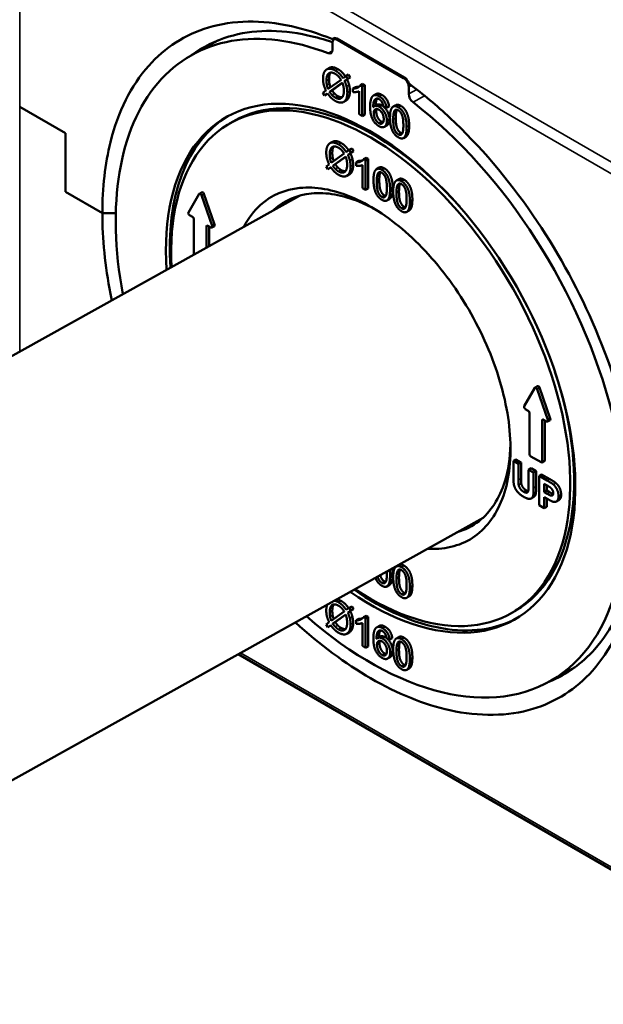
# Model space of a CAD drawing. Units: millimetres. Extents: x 50 to 2100, y 0 to 1485.
# Drawn here: x 1805 to 1886, y 408 to 545 of the extents above; entities that cross this region are included whole.
import ezdxf

# ---------------------------------------------------------------- set-up
doc = ezdxf.new("R2010")
doc.units = ezdxf.units.MM
doc.header["$LTSCALE"] = 5
doc.layers.add('Sichtbar (ISO)', color=7, linetype='Continuous', lineweight=50)
doc.layers.add('Sichtbar schmal (ISO)', color=7, linetype='Continuous', lineweight=35)

msp = doc.modelspace()

# ---------------------------------------------------------------- linework, layer by layer
at = {"layer": 'Sichtbar (ISO)'}
for p, q in [((1832.15, 542.12), (1828.57, 540.12)), ((1848.1, 541.8), (1848.1, 540.81)), ((1848.32, 542.26), (1848.62, 542.43)), ((1848.72, 542.38), (1858.09, 536.97)), ((1858, 536.9), (1848.81, 542.21)), ((1847.65, 538.31), (1847.3, 538.11)), ((1849.29, 536.67), (1847.49, 535.39)), ((1847.69, 534.99), (1849.48, 536.27)), ((1849.98, 537.17), (1849.58, 536.88)), ((1849.79, 536.49), (1850.22, 536.8)), ((1850.15, 536.7), (1849.79, 536.49)), ((1850.33, 537.38), (1849.98, 537.17)), ((1850.22, 536.8), (1849.98, 537.17)), ((1850.57, 537), (1850.15, 536.7)), ((1850.57, 537), (1850.22, 536.8)), ((1850.33, 537.38), (1850.57, 537)), ((1847.19, 535.17), (1846.76, 534.86)), ((1848.05, 535.19), (1847.69, 534.99)), ((1849.5, 536.23), (1848.05, 535.19)), ((1851.3, 535.66), (1850.94, 535.46)), ((1850.94, 535.46), (1850.94, 534.97)), ((1851.81, 535.07), (1851.81, 531.88)), ((1852.32, 536.09), (1851.96, 535.89)), ((1852.24, 535.73), (1851.96, 535.89)), ((1852.6, 535.93), (1852.24, 535.73)), ((1852.24, 531.63), (1852.24, 535.73)), ((1852.32, 536.09), (1852.6, 535.93)), ((1852.6, 535.93), (1852.6, 531.83)), ((1858.71, 534.69), (1858.71, 535.68)), ((1846.76, 534.86), (1847, 534.49)), ((1847, 534.49), (1847.41, 534.78)), ((1847.35, 534.7), (1847, 534.49)), ((1847.43, 534.75), (1847.35, 534.7)), ((1850.02, 533.79), (1849.67, 533.58)), ((1854.15, 534.67), (1853.8, 534.47)), ((1804.62, 532.92), (1810.98, 529.25)), ((1804.62, 532.92), (1810.98, 529.25)), ((1854.27, 533.18), (1853.92, 532.98)), ((1855.18, 532.97), (1855.61, 532.77)), ((1855.97, 532.97), (1855.61, 532.77)), ((1856.89, 533.13), (1856.54, 532.93)), ((1833.78, 530.58), (1834.31, 530.89)), ((1851.81, 531.88), (1852.24, 531.63)), ((1852.6, 531.83), (1852.24, 531.63)), ((1855.68, 530.33), (1855.32, 530.13)), ((1810.98, 529.25), (1810.98, 521.08)), ((1810.98, 529.25), (1810.98, 521.08)), ((1848.1, 528.05), (1847.75, 527.85)), ((1858.33, 528.78), (1857.97, 528.57)), ((1850.43, 526.91), (1850.03, 526.62)), ((1850.78, 527.11), (1850.43, 526.91)), ((1850.67, 526.53), (1850.43, 526.91)), ((1851.02, 526.74), (1850.6, 526.44)), ((1851.02, 526.74), (1850.67, 526.53)), ((1850.78, 527.11), (1851.02, 526.74)), ((1849.74, 526.41), (1847.94, 525.12)), ((1848.14, 524.73), (1849.94, 526.01)), ((1849.95, 525.97), (1848.5, 524.93)), ((1850.25, 526.23), (1850.67, 526.53)), ((1850.6, 526.44), (1850.25, 526.23)), ((1851.75, 525.4), (1851.39, 525.19)), ((1852.77, 525.83), (1852.41, 525.63)), ((1852.69, 525.46), (1852.41, 525.63)), ((1853.05, 525.67), (1852.69, 525.46)), ((1852.69, 521.37), (1852.69, 525.46)), ((1852.77, 525.83), (1853.05, 525.67)), ((1853.05, 525.67), (1853.05, 521.57)), ((1847.64, 524.91), (1847.21, 524.6)), ((1847.21, 524.6), (1847.45, 524.23)), ((1847.45, 524.23), (1847.86, 524.52)), ((1847.8, 524.43), (1847.45, 524.23)), ((1847.88, 524.49), (1847.8, 524.43)), ((1848.5, 524.93), (1848.14, 524.73)), ((1851.39, 525.19), (1851.39, 524.71)), ((1852.26, 524.81), (1852.26, 521.62)), ((1854.6, 524.46), (1854.24, 524.25)), ((1850.47, 523.53), (1850.12, 523.32)), ((1857.34, 522.87), (1856.99, 522.67)), ((1852.26, 521.62), (1852.69, 521.37)), ((1853.05, 521.57), (1852.69, 521.37)), ((1843.51, 520.55), (1722.65, 453.21)), ((1816.11, 518.12), (1810.98, 521.08)), ((1810.98, 521.08), (1816.11, 518.12)), ((1829.56, 520.81), (1828.08, 518.24)), ((1829.95, 521.05), (1829.6, 520.84)), ((1831.36, 516.35), (1829.88, 520.63)), ((1830.23, 520.83), (1831.71, 516.55)), ((1856.03, 520.1), (1855.68, 519.9)), ((1858.78, 518.51), (1858.42, 518.31)), ((1817.98, 518.12), (1816.11, 518.12)), ((1816.11, 518.12), (1817.98, 518.12)), ((1828.24, 517.86), (1828.66, 517.61)), ((1828.84, 517.31), (1828.84, 512.38)), ((1830.6, 513.36), (1830.6, 516.29)), ((1830.78, 516.39), (1831.2, 516.15)), ((1830.96, 516.29), (1830.96, 513.56)), ((1831.68, 516.34), (1831.33, 516.13)), ((1876.23, 493.87), (1874.75, 491.3)), ((1876.62, 494.1), (1876.26, 493.9)), ((1876.9, 493.89), (1878.38, 489.61)), ((1878.03, 489.41), (1876.55, 493.68)), ((1874.91, 490.91), (1875.33, 490.67)), ((1875.51, 490.36), (1875.51, 484.65)), ((1877.27, 483.63), (1877.27, 489.34)), ((1877.45, 489.44), (1877.87, 489.2)), ((1877.63, 489.34), (1877.63, 483.83)), ((1878.35, 489.39), (1878, 489.19)), ((1875.68, 484.34), (1877.1, 483.53)), ((1873.61, 483.91), (1873.25, 483.7)), ((1873.25, 483.7), (1873.25, 481.53)), ((1873.97, 483.29), (1873.25, 483.7)), ((1873.61, 483.91), (1874.32, 483.5)), ((1874.32, 483.5), (1873.97, 483.29)), ((1873.97, 481.08), (1873.97, 483.29)), ((1874.32, 483.5), (1874.32, 481.28)), ((1877.57, 483.72), (1877.22, 483.51)), ((1875.71, 482.69), (1875.36, 482.49)), ((1875.36, 482.49), (1875.36, 480.23)), ((1876.07, 482.08), (1875.36, 482.49)), ((1875.71, 482.69), (1876.42, 482.28)), ((1876.42, 482.28), (1876.07, 482.08)), ((1876.07, 479.93), (1876.07, 482.08)), ((1876.42, 482.28), (1876.42, 480.14)), ((1877.18, 481.84), (1876.82, 481.64)), ((1877.97, 480.98), (1876.82, 481.64)), ((1876.82, 481.64), (1876.82, 477.56)), ((1877.18, 481.84), (1878.32, 481.18)), ((1877.54, 480.54), (1877.88, 480.34)), ((1877.54, 479.38), (1877.54, 480.54)), ((1877.89, 480.33), (1877.89, 479.58)), ((1877.89, 479.58), (1877.54, 479.38)), ((1877.93, 479.15), (1877.54, 479.38)), ((1877.89, 479.58), (1878.28, 479.36)), ((1876.11, 478.71), (1875.75, 478.51)), ((1876.82, 477.56), (1877.54, 477.15)), ((1877.54, 478.69), (1878.01, 478.42)), ((1877.54, 477.15), (1877.54, 478.69)), ((1877.89, 478.48), (1877.89, 477.35)), ((1879.59, 478.28), (1879.23, 478.08)), ((1877.89, 477.35), (1877.54, 477.15)), ((1869.04, 475.82), (1747.71, 408.22)), ((1857.34, 469.25), (1856.99, 469.05)), ((1856.03, 466.48), (1855.68, 466.28)), ((1858.78, 464.9), (1858.42, 464.69)), ((1849.74, 462.79), (1847.94, 461.5)), ((1848.14, 461.11), (1849.94, 462.39)), ((1850.43, 463.29), (1850.03, 463)), ((1850.25, 462.61), (1850.67, 462.91)), ((1850.6, 462.82), (1850.25, 462.61)), ((1850.78, 463.49), (1850.43, 463.29)), ((1850.67, 462.91), (1850.43, 463.29)), ((1851.02, 463.12), (1850.6, 462.82)), ((1851.02, 463.12), (1850.67, 462.91)), ((1850.78, 463.49), (1851.02, 463.12)), ((1873.03, 462.6), (1873.56, 462.9)), ((1847.64, 461.29), (1847.21, 460.98)), ((1848.5, 461.31), (1848.14, 461.11)), ((1849.95, 462.35), (1848.5, 461.31)), ((1851.75, 461.78), (1851.39, 461.57)), ((1851.39, 461.57), (1851.39, 461.09)), ((1852.26, 461.19), (1852.26, 458)), ((1852.77, 462.21), (1852.41, 462.01)), ((1852.69, 461.84), (1852.41, 462.01)), ((1853.05, 462.05), (1852.69, 461.84)), ((1852.69, 457.75), (1852.69, 461.84)), ((1852.77, 462.21), (1853.05, 462.05)), ((1853.05, 462.05), (1853.05, 457.95)), ((1847.21, 460.98), (1847.45, 460.61)), ((1847.45, 460.61), (1847.86, 460.9)), ((1847.8, 460.81), (1847.45, 460.61)), ((1847.88, 460.87), (1847.8, 460.81)), ((1850.47, 459.91), (1850.12, 459.7)), ((1854.6, 460.79), (1854.25, 460.58)), ((1854.72, 459.3), (1854.37, 459.1)), ((1855.63, 459.09), (1856.06, 458.88)), ((1856.42, 459.09), (1856.06, 458.88)), ((1857.34, 459.25), (1856.99, 459.05)), ((1852.26, 458), (1852.69, 457.75)), ((1853.05, 457.95), (1852.69, 457.75)), ((1835.01, 456.86), (1901.34, 418.56)), ((1856.13, 456.45), (1855.77, 456.25)), ((1858.78, 454.89), (1858.42, 454.69)), ((1881.83, 455.05), (1878.25, 453.05))]:
    msp.add_line(p, q, dxfattribs=at)
for centre, major_axis, start_param, end_param in [((1853.41, 496.59), (-25.06, 43.41), 5.664822, 7.305621), ((1848.72, 541.56), (-0.5, 0.866), 5.497939, 6.598978), ((1848.81, 541.39), (0.5, -0.866), 2.356347, 3.927143), ((1847.4, 541.22), (0.5, -0.866), 5.66495, 7.068736), ((1858, 536.09), (0.5, -0.866), 0.78555, 2.356347), ((1858.09, 536.15), (-0.5, 0.866), 4.396901, 5.497939), ((1853.94, 496.9), (-19.62, 33.99), 5.056701, 6.283185), ((1853.41, 496.59), (-20.12, 34.86), 2.256232, 7.150938), ((1853.41, 496.59), (25.06, -43.41), 5.243141, 8.472344), ((1859.42, 534.28), (0.5, -0.866), 3.927143, 5.330929), ((1853.41, 496.59), (19.62, -33.99), 5.419227, 10.271128), ((1853.94, 496.9), (-20.12, 34.86), 0.013176, 0.868055), ((1829.72, 520.63), (-0.125, 0.217), 4.390638, 6.604936), ((1830.07, 520.83), (-0.125, 0.217), 4.390638, 6.283185), ((1828.24, 518.06), (-0.125, 0.217), 0.321751, 2.356194), ((1828.66, 517.41), (-0.125, 0.217), 3.926991, 5.497787), ((1830.78, 516.18), (-0.125, 0.217), 5.497787, 7.068583), ((1831.2, 516.35), (0.125, -0.217), 5.497787, 7.532231), ((1831.56, 516.55), (0.125, -0.217), 0, 1.249046), ((1853.94, 496.9), (19.62, -33.99), 0, 1.226484), ((1876.39, 493.68), (-0.125, 0.217), 4.390638, 6.604936), ((1876.74, 493.89), (-0.125, 0.217), 4.390638, 6.283185), ((1874.91, 491.12), (-0.125, 0.217), 0.321751, 2.356194), ((1875.33, 490.47), (-0.125, 0.217), 3.926991, 5.497787), ((1877.45, 489.24), (-0.125, 0.217), 5.497787, 7.068583), ((1877.87, 489.41), (0.125, -0.217), 5.497787, 7.532231), ((1878.22, 489.61), (0.125, -0.217), 0, 1.249046), ((1875.68, 484.55), (-0.125, 0.217), 0.785398, 2.356194), ((1877.1, 483.73), (0.125, -0.217), 5.497787, 7.068583), ((1877.45, 483.93), (0.125, -0.217), 0, 0.785398), ((1853.94, 496.9), (20.12, -34.86), 5.398126, 6.270009)]:
    msp.add_ellipse(centre, major_axis=major_axis, ratio=0.57735, start_param=start_param, end_param=end_param, dxfattribs=at)
for points, degree, knots in [([(1848.02, 542.33), (1846.11, 543.1), (1844.23, 543.7), (1838.24, 545.02), (1834.31, 544.96), (1827.63, 542.96), (1824.82, 541.15), (1820.11, 535.86), (1818.3, 532.25), (1816.49, 525), (1816.11, 521.67), (1816.11, 518.12)], 3, [0.145057, 0.145057, 0.145057, 0.145057, 0.299954, 0.299954, 0.649489, 0.649489, 0.974283, 0.974283, 1.323832, 1.323832, 1.570796, 1.570796, 1.570796, 1.570796]), ([(1828.52, 540.1), (1830.09, 541.24), (1831.82, 542.1), (1837, 543.65), (1840.73, 543.71), (1845.81, 542.59), (1846.95, 542.27), (1848.11, 541.87)], 3, [-0.8488275, -0.8488275, -0.8488275, -0.8488275, -0.649489, -0.649489, -0.2999543, -0.2999543, -0.2004356, -0.2004356, -0.2004356, -0.2004356]), ([(1848.09, 542.29), (1848.12, 542.27), (1848.16, 542.24), (1848.23, 542.2), (1848.23, 542.2), (1848.23, 542.2)], 3, [-0.95716936, -0.95716936, -0.95716936, -0.95716936, -0.86978941, -0.86978941, -0.86609683, -0.86609683, -0.86609683, -0.86609683]), ([(1847.65, 538.31), (1847.79, 538.39), (1848.36, 538.43), (1848.84, 538.16)], 2, [1.547703, 1.547703, 1.547703, 2, 3, 3, 3]), ([(1848.84, 538.16), (1849.16, 537.97), (1849.64, 537.5), (1849.91, 537.12)], 2, [0, 0, 0, 1, 1.95926, 1.95926, 1.95926]), ([(1850.53, 535.07), (1850.53, 534.44), (1850.19, 533.89), (1850.02, 533.79)], 2, [0, 0, 0, 1, 1.533333, 1.533333, 1.533333]), ([(1890.71, 475.05), (1890.71, 478.6), (1890.33, 482.37), (1888.51, 491.72), (1886.71, 497.41), (1882, 508.14), (1879.18, 513.19), (1872.51, 522.9), (1868.58, 527.5), (1862.59, 533.1), (1860.71, 534.68), (1858.8, 536.1)], 3, [-1.570796, -1.570796, -1.570796, -1.570796, -1.323832, -1.323832, -0.974283, -0.974283, -0.649489, -0.649489, -0.299954, -0.299954, -0.145057, -0.145057, -0.145057, -0.145057]), ([(1854.32, 534.06), (1854.28, 534), (1854.13, 533.68), (1854.12, 533.1)], 2, [0.73651, 0.73651, 0.73651, 1, 1.965612, 1.965612, 1.965612]), ([(1854.27, 533.18), (1854.38, 533.24), (1854.73, 533.25), (1854.98, 533.1)], 2, [0.427586, 0.427586, 0.427586, 1, 2, 2, 2]), ([(1856.89, 533.13), (1856.93, 533.16), (1857.22, 533.26), (1857.61, 533.04)], 2, [1.843049, 1.843049, 1.843049, 2, 3, 3, 3]), ([(1856.03, 531.18), (1856.03, 530.8), (1855.8, 530.4), (1855.68, 530.33)], 2, [0, 0, 0, 1, 1.589888, 1.589888, 1.589888]), ([(1858.76, 530.29), (1858.76, 529.57), (1858.52, 528.89), (1858.33, 528.78)], 2, [0, 0, 0, 1, 1.84375, 1.84375, 1.84375]), ([(1848.1, 528.05), (1848.24, 528.13), (1848.81, 528.17), (1849.29, 527.89)], 2, [1.547703, 1.547703, 1.547703, 2, 3, 3, 3]), ([(1849.29, 527.89), (1849.62, 527.71), (1850.09, 527.24), (1850.36, 526.86)], 2, [0, 0, 0, 1, 1.95926, 1.95926, 1.95926]), ([(1850.98, 524.81), (1850.98, 524.18), (1850.64, 523.62), (1850.47, 523.53)], 2, [0, 0, 0, 1, 1.533333, 1.533333, 1.533333]), ([(1854.6, 524.46), (1854.63, 524.48), (1854.93, 524.58), (1855.31, 524.36)], 2, [1.843049, 1.843049, 1.843049, 2, 3, 3, 3]), ([(1857.34, 522.87), (1857.38, 522.89), (1857.67, 523), (1858.06, 522.78)], 2, [1.843049, 1.843049, 1.843049, 2, 3, 3, 3]), ([(1861.3, 471.51), (1861.54, 471.5), (1861.77, 471.49), (1864.38, 471.47), (1866.52, 472.16), (1869.95, 474.84), (1871.24, 476.83), (1872.78, 481.79), (1873.03, 484.74), (1872.44, 491.12), (1871.61, 494.55), (1869.02, 501.3), (1867.27, 504.62), (1863.13, 510.65), (1860.75, 513.36), (1855.77, 517.7), (1853.18, 519.36), (1848.16, 521.43), (1845.74, 521.85), (1841.48, 521.43), (1839.62, 520.63), (1837.19, 518.47), (1836.41, 517.44), (1835.78, 516.24)], 3, [-1.152668, -1.152668, -1.152668, -1.152668, -1.11308, -1.11308, -0.703885, -0.703885, -0.295238, -0.295238, 0.111638, 0.111638, 0.517424, 0.517424, 0.919664, 0.919664, 1.319731, 1.319731, 1.712704, 1.712704, 2.101343, 2.101343, 2.475789, 2.475789, 2.705856, 2.705856, 2.705856, 2.705856]), ([(1856.47, 521.61), (1856.47, 520.89), (1856.23, 520.21), (1856.03, 520.1)], 2, [0, 0, 0, 1, 1.84375, 1.84375, 1.84375]), ([(1839.9, 518.54), (1839.94, 518.58), (1839.98, 518.61), (1841.44, 519.91), (1843.2, 520.67), (1847.23, 521.07), (1849.52, 520.67), (1852.67, 519.37), (1853.48, 518.97), (1854.28, 518.51)], 3, [-2.4864192, -2.4864192, -2.4864192, -2.4864192, -2.4757894, -2.4757894, -2.1013429, -2.1013429, -1.712704, -1.712704, -1.5809834, -1.5809834, -1.5809834, -1.5809834]), ([(1859.21, 520.03), (1859.21, 519.31), (1858.98, 518.63), (1858.78, 518.51)], 2, [0, 0, 0, 1, 1.84375, 1.84375, 1.84375]), ([(1816.11, 518.12), (1816.11, 514.57), (1816.49, 510.8), (1817.3, 506.62), (1817.36, 506.32), (1817.43, 506.02)], 3, [1.5707963, 1.5707963, 1.5707963, 1.5707963, 1.8181512, 1.8181512, 1.8373469, 1.8373469, 1.8373469, 1.8373469]), ([(1872.85, 485.98), (1872.8, 484.12), (1872.54, 482.39), (1871.34, 478.52), (1870.11, 476.63), (1867.58, 474.64), (1866.55, 474.12), (1865.42, 473.81)], 3, [0.0289553, 0.0289553, 0.0289553, 0.0289553, 0.2952378, 0.2952378, 0.7038853, 0.7038853, 0.9330323, 0.9330323, 0.9330323, 0.9330323]), ([(1876.42, 480.14), (1876.42, 479.4), (1876.31, 478.86), (1876.13, 478.73), (1876.11, 478.71)], 2, [0, 0, 0, 1, 2, 2.142857, 2.142857, 2.142857]), ([(1879.89, 479.02), (1879.89, 478.65), (1879.69, 478.34), (1879.59, 478.28)], 2, [0, 0, 0, 1, 1.652542, 1.652542, 1.652542]), ([(1890.7, 476.07), (1890.63, 473.07), (1890.28, 470.25), (1888.62, 463.61), (1886.9, 460.17), (1882.78, 455.54), (1880.63, 454.01), (1878.2, 453.03)], 3, [-4.6873776, -4.6873776, -4.6873776, -4.6873776, -4.4650341, -4.4650341, -4.1154852, -4.1154852, -3.8458821, -3.8458821, -3.8458821, -3.8458821]), ([(1842.95, 461.28), (1846.34, 458.18), (1849.87, 455.55), (1853.41, 453.51), (1857.13, 451.36), (1860.86, 449.86), (1868.57, 448.16), (1872.5, 448.22), (1879.17, 450.22), (1881.99, 452.02), (1886.7, 457.31), (1888.51, 460.91), (1890.33, 468.17), (1890.71, 471.5), (1890.71, 475.05)], 3, [2.857292, 2.857292, 2.857292, 2.857292, 3.141593, 3.141593, 3.141593, 3.441287, 3.441287, 3.790821, 3.790821, 4.115485, 4.115485, 4.465034, 4.465034, 4.712389, 4.712389, 4.712389, 4.712389]), ([(1857.34, 469.25), (1857.38, 469.27), (1857.67, 469.38), (1858.06, 469.16)], 2, [1.843049, 1.843049, 1.843049, 2, 3, 3, 3]), ([(1854.73, 467.85), (1854.76, 467.71), (1855.02, 467.16), (1855.31, 466.99)], 2, [0.76714, 0.76714, 0.76714, 1, 2, 2, 2]), ([(1856.47, 467.99), (1856.47, 467.27), (1856.23, 466.6), (1856.03, 466.48)], 2, [0, 0, 0, 1, 1.84375, 1.84375, 1.84375]), ([(1854.96, 466.78), (1854.66, 466.95), (1854.41, 467.51), (1854.37, 467.65)], 2, [-2, -2, -2, -1, -0.7618, -0.7618, -0.7618]), ([(1859.21, 466.41), (1859.21, 465.69), (1858.98, 465.01), (1858.78, 464.9)], 2, [0, 0, 0, 1, 1.84375, 1.84375, 1.84375]), ([(1849.29, 464.27), (1849.62, 464.09), (1850.09, 463.62), (1850.36, 463.24)], 2, [0, 0, 0, 1, 1.95926, 1.95926, 1.95926]), ([(1850.98, 461.19), (1850.98, 460.56), (1850.64, 460), (1850.47, 459.91)], 2, [0, 0, 0, 1, 1.533333, 1.533333, 1.533333]), ([(1854.77, 460.17), (1854.73, 460.12), (1854.58, 459.79), (1854.57, 459.21)], 2, [0.73651, 0.73651, 0.73651, 1, 1.965612, 1.965612, 1.965612]), ([(1854.72, 459.3), (1854.83, 459.36), (1855.19, 459.36), (1855.43, 459.22)], 2, [0.427586, 0.427586, 0.427586, 1, 2, 2, 2]), ([(1857.34, 459.25), (1857.38, 459.27), (1857.67, 459.38), (1858.06, 459.15)], 2, [1.843049, 1.843049, 1.843049, 2, 3, 3, 3]), ([(1856.48, 457.3), (1856.48, 456.91), (1856.25, 456.52), (1856.13, 456.45)], 2, [0, 0, 0, 1, 1.589888, 1.589888, 1.589888]), ([(1859.21, 456.41), (1859.21, 455.69), (1858.98, 455.01), (1858.78, 454.89)], 2, [0, 0, 0, 1, 1.84375, 1.84375, 1.84375])]:
    msp.add_open_spline(points, degree=degree, knots=knots, dxfattribs=at)
for points, degree in [([(1848.02, 542.33), (1848.04, 542.32), (1848.07, 542.31), (1848.09, 542.29)], 3), ([(1848.49, 537.95), (1848.01, 538.23), (1847.22, 538.17), (1846.79, 537.44), (1846.79, 536.81)], 2), ([(1847.27, 536.54), (1847.27, 537.36), (1847.96, 537.79), (1848.49, 537.49)], 2), ([(1847.84, 537.66), (1847.63, 537.39), (1847.63, 536.75)], 2), ([(1849.58, 536.88), (1849.3, 537.29), (1848.81, 537.77), (1848.49, 537.95)], 2), ([(1846.79, 536.81), (1846.79, 536.4), (1846.95, 535.72), (1847.19, 535.17)], 2), ([(1847.33, 535.94), (1847.27, 536.22), (1847.27, 536.54)], 2), ([(1847.63, 536.75), (1847.63, 536.42), (1847.68, 536.14)], 2), ([(1848.49, 537.49), (1848.72, 537.35), (1849.06, 537.01), (1849.29, 536.67)], 2), ([(1849.48, 536.27), (1849.69, 535.71), (1849.69, 535.13)], 2), ([(1850.07, 535.71), (1850, 536.02), (1849.79, 536.49)], 2), ([(1850.15, 536.7), (1850.36, 536.22), (1850.43, 535.91)], 2), ([(1847.49, 535.39), (1847.36, 535.73), (1847.33, 535.94)], 2), ([(1847.68, 536.14), (1847.72, 535.94), (1847.83, 535.63)], 2), ([(1848.03, 534.55), (1847.88, 534.71), (1847.69, 534.99)], 2), ([(1848.05, 535.19), (1848.23, 534.91), (1848.39, 534.75)], 2), ([(1849.69, 535.13), (1849.69, 534.36), (1849, 533.89), (1848.48, 534.2)], 2), ([(1850.17, 534.87), (1850.17, 535.3), (1850.07, 535.71)], 2), ([(1850.43, 535.91), (1850.53, 535.51), (1850.53, 535.07)], 2), ([(1851.96, 535.89), (1851.85, 535.69), (1851.31, 535.44), (1850.94, 535.46)], 2), ([(1850.94, 534.97), (1851.14, 534.94), (1851.65, 534.99), (1851.81, 535.07)], 2), ([(1851.3, 535.66), (1851.6, 535.65), (1851.84, 535.73)], 2), ([(1858.72, 536.16), (1858.75, 536.14), (1858.77, 536.12), (1858.8, 536.1)], 3), ([(1847.41, 534.78), (1847.68, 534.39), (1847.89, 534.18)], 2), ([(1847.89, 534.18), (1848.16, 533.92), (1848.49, 533.73)], 2), ([(1848.48, 534.2), (1848.24, 534.34), (1848.03, 534.55)], 2), ([(1848.39, 534.75), (1848.59, 534.54), (1848.83, 534.4)], 2), ([(1848.49, 533.73), (1848.94, 533.47), (1849.73, 533.51), (1850.17, 534.24), (1850.17, 534.87)], 2), ([(1848.83, 534.4), (1849.19, 534.19), (1849.47, 534.24)], 2), ([(1853.72, 534.41), (1853.34, 534.09), (1853.34, 532.91)], 2), ([(1854.61, 534.36), (1854.05, 534.69), (1853.72, 534.41)], 2), ([(1853.77, 532.85), (1853.77, 533.46), (1854.01, 533.99), (1854.22, 534.04)], 2), ([(1854.15, 534.67), (1854.47, 534.85), (1854.96, 534.57)], 2), ([(1854.22, 534.04), (1854.37, 534.09), (1854.58, 533.97)], 2), ([(1854.58, 533.97), (1854.84, 533.82), (1855.02, 533.5)], 2), ([(1855.61, 532.77), (1855.56, 533.27), (1855.02, 534.12), (1854.61, 534.36)], 2), ([(1854.96, 534.57), (1855.38, 534.33), (1855.91, 533.48), (1855.97, 532.97)], 2), ([(1853.34, 532.91), (1853.34, 531.85), (1854.02, 530.53), (1854.57, 530.22)], 2), ([(1854.63, 532.9), (1854.38, 533.04), (1853.93, 533.04), (1853.77, 532.85)], 2), ([(1853.84, 532.03), (1853.84, 532.43), (1854.25, 532.68), (1854.54, 532.51)], 2), ([(1854.26, 532.61), (1854.19, 532.47), (1854.19, 532.24)], 2), ([(1854.19, 532.24), (1854.19, 531.98), (1854.38, 531.39), (1854.72, 530.95), (1854.91, 530.84)], 2), ([(1854.54, 532.51), (1854.84, 532.34), (1855.23, 531.62), (1855.23, 531.2)], 2), ([(1855.67, 530.97), (1855.67, 531.56), (1855.06, 532.65), (1854.63, 532.9)], 2), ([(1854.98, 533.1), (1855.42, 532.85), (1856.03, 531.76), (1856.03, 531.18)], 2), ([(1855.02, 533.5), (1855.12, 533.3), (1855.18, 532.97)], 2), ([(1857.26, 532.83), (1856.87, 533.06), (1856.36, 532.87), (1856.1, 532.14), (1856.1, 531.41)], 2), ([(1856.55, 531.16), (1856.55, 532.16), (1856.77, 532.41)], 2), ([(1856.77, 532.41), (1856.95, 532.6), (1857.25, 532.42)], 2), ([(1857.06, 532.5), (1856.9, 532.19), (1856.9, 531.36)], 2), ([(1857.25, 532.42), (1857.55, 532.25), (1857.96, 531.35), (1857.96, 530.34)], 2), ([(1858.41, 530.08), (1858.41, 530.69), (1858.25, 531.5), (1857.97, 532.16), (1857.54, 532.67), (1857.26, 532.83)], 2), ([(1857.61, 533.04), (1857.89, 532.87), (1858.32, 532.36), (1858.6, 531.7), (1858.76, 530.9), (1858.76, 530.29)], 2), ([(1854.56, 530.64), (1854.37, 530.75), (1854.03, 531.19), (1853.84, 531.77), (1853.84, 532.03)], 2), ([(1855.23, 531.2), (1855.23, 530.76), (1854.83, 530.48), (1854.56, 530.64)], 2), ([(1854.57, 530.22), (1854.88, 530.04), (1855.39, 530.1), (1855.67, 530.59), (1855.67, 530.97)], 2), ([(1854.91, 530.84), (1855.04, 530.77), (1855.14, 530.76)], 2), ([(1856.1, 531.41), (1856.1, 530.27), (1856.45, 529.55)], 2), ([(1857.26, 529.08), (1856.96, 529.25), (1856.55, 530.15), (1856.55, 531.16)], 2), ([(1856.9, 531.36), (1856.9, 530.35), (1857.31, 529.45), (1857.61, 529.28)], 2), ([(1856.45, 529.55), (1856.74, 528.96), (1857.26, 528.67)], 2), ([(1857.96, 530.34), (1857.96, 529.34), (1857.55, 528.91), (1857.26, 529.08)], 2), ([(1857.26, 528.67), (1857.64, 528.44), (1858.15, 528.63), (1858.41, 529.37), (1858.41, 530.08)], 2), ([(1857.61, 529.28), (1857.72, 529.22), (1857.81, 529.21)], 2), ([(1848.94, 527.69), (1848.46, 527.97), (1847.67, 527.91), (1847.24, 527.18), (1847.24, 526.55)], 2), ([(1847.72, 526.28), (1847.72, 527.1), (1848.41, 527.53), (1848.94, 527.22)], 2), ([(1848.29, 527.4), (1848.08, 527.13), (1848.08, 526.49)], 2), ([(1850.03, 526.62), (1849.75, 527.02), (1849.26, 527.5), (1848.94, 527.69)], 2), ([(1848.94, 527.22), (1849.17, 527.09), (1849.51, 526.75), (1849.74, 526.41)], 2), ([(1847.24, 526.55), (1847.24, 526.14), (1847.4, 525.46), (1847.64, 524.91)], 2), ([(1847.78, 525.67), (1847.72, 525.96), (1847.72, 526.28)], 2), ([(1847.94, 525.12), (1847.81, 525.47), (1847.78, 525.67)], 2), ([(1848.08, 526.49), (1848.08, 526.16), (1848.13, 525.88)], 2), ([(1848.13, 525.88), (1848.17, 525.68), (1848.28, 525.37)], 2), ([(1849.94, 526.01), (1850.14, 525.45), (1850.14, 524.87)], 2), ([(1850.53, 525.44), (1850.45, 525.75), (1850.25, 526.23)], 2), ([(1850.62, 524.6), (1850.62, 525.04), (1850.53, 525.44)], 2), ([(1850.6, 526.44), (1850.81, 525.96), (1850.88, 525.65)], 2), ([(1850.88, 525.65), (1850.98, 525.24), (1850.98, 524.81)], 2), ([(1852.41, 525.63), (1852.3, 525.43), (1851.76, 525.18), (1851.39, 525.19)], 2), ([(1851.75, 525.4), (1852.05, 525.39), (1852.29, 525.47)], 2), ([(1847.86, 524.52), (1848.13, 524.13), (1848.34, 523.92)], 2), ([(1848.49, 524.29), (1848.33, 524.44), (1848.14, 524.73)], 2), ([(1848.93, 523.94), (1848.69, 524.07), (1848.49, 524.29)], 2), ([(1848.5, 524.93), (1848.68, 524.65), (1848.84, 524.49)], 2), ([(1848.84, 524.49), (1849.04, 524.28), (1849.28, 524.14)], 2), ([(1850.14, 524.87), (1850.14, 524.09), (1849.46, 523.63), (1848.93, 523.94)], 2), ([(1848.94, 523.46), (1849.39, 523.21), (1850.18, 523.25), (1850.62, 523.98), (1850.62, 524.6)], 2), ([(1849.28, 524.14), (1849.65, 523.93), (1849.92, 523.97)], 2), ([(1851.39, 524.71), (1851.6, 524.68), (1852.1, 524.73), (1852.26, 524.81)], 2), ([(1854.96, 524.16), (1854.57, 524.38), (1854.07, 524.2), (1853.81, 523.46), (1853.81, 522.74)], 2), ([(1856.11, 521.41), (1856.11, 522.01), (1855.95, 522.82), (1855.68, 523.48), (1855.24, 523.99), (1854.96, 524.16)], 2), ([(1855.31, 524.36), (1855.6, 524.2), (1856.03, 523.68), (1856.31, 523.03), (1856.47, 522.22), (1856.47, 521.61)], 2), ([(1848.34, 523.92), (1848.61, 523.66), (1848.94, 523.46)], 2), ([(1853.81, 522.74), (1853.81, 521.59), (1854.16, 520.87)], 2), ([(1854.26, 522.48), (1854.26, 523.48), (1854.48, 523.73)], 2), ([(1854.48, 523.73), (1854.66, 523.92), (1854.96, 523.75)], 2), ([(1854.76, 523.82), (1854.61, 523.51), (1854.61, 522.68)], 2), ([(1854.61, 522.68), (1854.61, 521.68), (1855.02, 520.78), (1855.31, 520.6)], 2), ([(1854.96, 523.75), (1855.26, 523.57), (1855.66, 522.67), (1855.66, 521.67)], 2), ([(1857.71, 522.57), (1857.32, 522.8), (1856.81, 522.61), (1856.55, 521.88), (1856.55, 521.15)], 2), ([(1858.86, 519.82), (1858.86, 520.43), (1858.7, 521.24), (1858.42, 521.89), (1857.99, 522.41), (1857.71, 522.57)], 2), ([(1858.06, 522.78), (1858.34, 522.61), (1858.77, 522.1), (1859.05, 521.44), (1859.21, 520.63), (1859.21, 520.03)], 2), ([(1854.96, 520.4), (1854.66, 520.57), (1854.26, 521.47), (1854.26, 522.48)], 2), ([(1855.66, 521.67), (1855.66, 520.66), (1855.26, 520.23), (1854.96, 520.4)], 2), ([(1854.96, 519.99), (1855.35, 519.77), (1855.86, 519.95), (1856.11, 520.69), (1856.11, 521.41)], 2), ([(1857, 520.89), (1857, 521.9), (1857.22, 522.14)], 2), ([(1857.22, 522.14), (1857.4, 522.33), (1857.7, 522.16)], 2), ([(1857.51, 522.24), (1857.35, 521.93), (1857.35, 521.1)], 2), ([(1857.7, 522.16), (1858, 521.99), (1858.41, 521.09), (1858.41, 520.08)], 2), ([(1854.16, 520.87), (1854.45, 520.29), (1854.96, 519.99)], 2), ([(1855.31, 520.6), (1855.42, 520.54), (1855.52, 520.53)], 2), ([(1856.55, 521.15), (1856.55, 520), (1856.9, 519.29)], 2), ([(1857.71, 518.82), (1857.41, 518.99), (1857, 519.89), (1857, 520.89)], 2), ([(1857.35, 521.1), (1857.35, 520.09), (1857.76, 519.19), (1858.06, 519.02)], 2), ([(1858.41, 520.08), (1858.41, 519.08), (1858, 518.64), (1857.71, 518.82)], 2), ([(1856.9, 519.29), (1857.2, 518.7), (1857.71, 518.4)], 2), ([(1857.71, 518.4), (1858.09, 518.18), (1858.6, 518.37), (1858.86, 519.1), (1858.86, 519.82)], 2), ([(1858.06, 519.02), (1858.17, 518.96), (1858.27, 518.95)], 2), ([(1873.25, 481.53), (1873.25, 480.84), (1873.32, 480.45)], 2), ([(1873.32, 480.45), (1873.37, 480.18), (1873.67, 479.58), (1874.2, 479.01), (1874.7, 478.71)], 2), ([(1873.99, 480.38), (1873.97, 480.55), (1873.97, 481.08)], 2), ([(1874.68, 479.43), (1874.38, 479.6), (1874.04, 480.11), (1873.99, 480.38)], 2), ([(1874.32, 481.28), (1874.32, 480.76), (1874.35, 480.59)], 2), ([(1874.35, 480.59), (1874.39, 480.31), (1874.74, 479.81), (1875.04, 479.63)], 2), ([(1875.36, 480.23), (1875.36, 479.74), (1875.29, 479.36), (1874.98, 479.26), (1874.68, 479.43)], 2), ([(1877.88, 480.34), (1878.27, 480.12), (1878.4, 480.01)], 2), ([(1878.82, 480.43), (1878.62, 480.6), (1877.97, 480.98)], 2), ([(1878.32, 481.18), (1878.98, 480.81), (1879.17, 480.63)], 2), ([(1879.53, 478.82), (1879.53, 479.31), (1879.12, 480.16), (1878.82, 480.43)], 2), ([(1879.17, 480.63), (1879.48, 480.37), (1879.89, 479.51), (1879.89, 479.02)], 2), ([(1874.7, 478.71), (1875.12, 478.47), (1875.64, 478.42), (1875.95, 478.66), (1876.07, 479.2), (1876.07, 479.93)], 2), ([(1875.04, 479.63), (1875.2, 479.54), (1875.32, 479.51)], 2), ([(1878.8, 479.23), (1878.8, 479.05), (1878.64, 478.87), (1878.35, 478.91), (1877.93, 479.15)], 2), ([(1878.28, 479.36), (1878.63, 479.16), (1878.79, 479.11)], 2), ([(1878.4, 480.01), (1878.57, 479.88), (1878.8, 479.46), (1878.8, 479.23)], 2), ([(1878.74, 478.05), (1878.93, 477.99), (1879.3, 478.07), (1879.53, 478.45), (1879.53, 478.82)], 2), ([(1878.01, 478.42), (1878.49, 478.14), (1878.74, 478.05)], 2), ([(1855.66, 468.05), (1855.66, 467.04), (1855.26, 466.61), (1854.96, 466.78)], 2), ([(1855.66, 468.37), (1855.66, 468.21), (1855.66, 468.05)], 2), ([(1856.11, 467.79), (1856.11, 468.25), (1856.07, 468.59)], 2), ([(1856.42, 468.79), (1856.47, 468.45), (1856.47, 467.99)], 2), ([(1857.71, 468.95), (1857.32, 469.18), (1856.81, 468.99), (1856.55, 468.26), (1856.55, 467.53)], 2), ([(1857, 467.28), (1857, 468.28), (1857.22, 468.52)], 2), ([(1857.22, 468.52), (1857.4, 468.71), (1857.7, 468.54)], 2), ([(1857.51, 468.62), (1857.35, 468.31), (1857.35, 467.48)], 2), ([(1857.7, 468.54), (1858, 468.37), (1858.41, 467.47), (1858.41, 466.46)], 2), ([(1858.86, 466.2), (1858.86, 466.81), (1858.7, 467.62), (1858.42, 468.28), (1857.99, 468.79), (1857.71, 468.95)], 2), ([(1858.06, 469.16), (1858.34, 468.99), (1858.77, 468.48), (1859.05, 467.82), (1859.21, 467.01), (1859.21, 466.41)], 2), ([(1854.06, 467.48), (1854.11, 467.36), (1854.16, 467.26)], 2), ([(1854.16, 467.26), (1854.45, 466.67), (1854.96, 466.37)], 2), ([(1854.96, 466.37), (1855.35, 466.15), (1855.86, 466.33), (1856.11, 467.07), (1856.11, 467.79)], 2), ([(1855.31, 466.99), (1855.42, 466.92), (1855.52, 466.91)], 2), ([(1856.55, 467.53), (1856.55, 466.39), (1856.9, 465.67)], 2), ([(1857.71, 465.2), (1857.41, 465.37), (1857, 466.27), (1857, 467.28)], 2), ([(1857.35, 467.48), (1857.35, 466.47), (1857.76, 465.57), (1858.06, 465.4)], 2), ([(1856.9, 465.67), (1857.2, 465.08), (1857.71, 464.79)], 2), ([(1858.41, 466.46), (1858.41, 465.46), (1858, 465.03), (1857.71, 465.2)], 2), ([(1857.71, 464.79), (1858.09, 464.56), (1858.6, 464.75), (1858.86, 465.48), (1858.86, 466.2)], 2), ([(1858.06, 465.4), (1858.17, 465.34), (1858.27, 465.33)], 2), ([(1847.37, 463.75), (1847.24, 463.42), (1847.24, 462.93)], 2), ([(1847.72, 462.66), (1847.72, 463.48), (1848.41, 463.91), (1848.94, 463.6)], 2), ([(1848.29, 463.78), (1848.08, 463.5), (1848.08, 462.87)], 2), ([(1848.94, 464.07), (1848.63, 464.25), (1848.36, 464.3)], 2), ([(1848.72, 464.5), (1848.99, 464.45), (1849.29, 464.27)], 2), ([(1850.03, 463), (1849.75, 463.4), (1849.26, 463.88), (1848.94, 464.07)], 2), ([(1847.24, 462.93), (1847.24, 462.52), (1847.4, 461.84), (1847.64, 461.29)], 2), ([(1847.78, 462.05), (1847.72, 462.34), (1847.72, 462.66)], 2), ([(1848.08, 462.87), (1848.08, 462.54), (1848.13, 462.26)], 2), ([(1848.94, 463.6), (1849.17, 463.47), (1849.51, 463.13), (1849.74, 462.79)], 2), ([(1849.94, 462.39), (1850.14, 461.83), (1850.14, 461.25)], 2), ([(1850.53, 461.82), (1850.45, 462.13), (1850.25, 462.61)], 2), ([(1850.6, 462.82), (1850.81, 462.34), (1850.88, 462.03)], 2), ([(1847.94, 461.5), (1847.81, 461.85), (1847.78, 462.05)], 2), ([(1848.13, 462.26), (1848.17, 462.06), (1848.28, 461.75)], 2), ([(1848.49, 460.66), (1848.33, 460.82), (1848.14, 461.11)], 2), ([(1848.5, 461.31), (1848.68, 461.03), (1848.84, 460.87)], 2), ([(1850.14, 461.25), (1850.14, 460.47), (1849.46, 460.01), (1848.93, 460.31)], 2), ([(1850.62, 460.98), (1850.62, 461.42), (1850.53, 461.82)], 2), ([(1850.88, 462.03), (1850.98, 461.62), (1850.98, 461.19)], 2), ([(1852.41, 462.01), (1852.3, 461.81), (1851.76, 461.56), (1851.39, 461.57)], 2), ([(1851.39, 461.09), (1851.6, 461.06), (1852.1, 461.11), (1852.26, 461.19)], 2), ([(1851.75, 461.78), (1852.05, 461.76), (1852.29, 461.85)], 2), ([(1847.86, 460.9), (1848.13, 460.5), (1848.34, 460.3)], 2), ([(1848.34, 460.3), (1848.61, 460.03), (1848.94, 459.84)], 2), ([(1848.93, 460.31), (1848.69, 460.45), (1848.49, 460.66)], 2), ([(1848.84, 460.87), (1849.04, 460.66), (1849.28, 460.52)], 2), ([(1848.94, 459.84), (1849.39, 459.59), (1850.18, 459.63), (1850.62, 460.36), (1850.62, 460.98)], 2), ([(1849.28, 460.52), (1849.65, 460.31), (1849.92, 460.35)], 2), ([(1854.17, 460.53), (1853.79, 460.21), (1853.79, 459.03)], 2), ([(1855.06, 460.48), (1854.5, 460.8), (1854.17, 460.53)], 2), ([(1854.22, 458.97), (1854.23, 459.58), (1854.46, 460.11), (1854.67, 460.16)], 2), ([(1854.6, 460.79), (1854.92, 460.97), (1855.41, 460.68)], 2), ([(1854.67, 460.16), (1854.82, 460.2), (1855.03, 460.08)], 2), ([(1855.03, 460.08), (1855.29, 459.94), (1855.47, 459.62)], 2), ([(1856.06, 458.88), (1856.01, 459.39), (1855.48, 460.24), (1855.06, 460.48)], 2), ([(1855.41, 460.68), (1855.83, 460.44), (1856.36, 459.59), (1856.42, 459.09)], 2), ([(1853.79, 459.03), (1853.79, 457.97), (1854.47, 456.65), (1855.02, 456.34)], 2), ([(1855.08, 459.02), (1854.83, 459.16), (1854.38, 459.16), (1854.22, 458.97)], 2), ([(1854.29, 458.15), (1854.29, 458.54), (1854.7, 458.8), (1854.99, 458.63)], 2), ([(1854.71, 458.72), (1854.64, 458.58), (1854.64, 458.35)], 2), ([(1854.64, 458.35), (1854.64, 458.1), (1854.83, 457.51), (1855.17, 457.07), (1855.36, 456.96)], 2), ([(1854.99, 458.63), (1855.29, 458.45), (1855.68, 457.74), (1855.68, 457.32)], 2), ([(1856.13, 457.09), (1856.13, 457.68), (1855.51, 458.77), (1855.08, 459.02)], 2), ([(1855.43, 459.22), (1855.87, 458.97), (1856.48, 457.88), (1856.48, 457.3)], 2), ([(1855.47, 459.62), (1855.57, 459.42), (1855.63, 459.09)], 2), ([(1857.71, 458.95), (1857.32, 459.17), (1856.81, 458.99), (1856.55, 458.26), (1856.55, 457.53)], 2), ([(1857, 457.27), (1857, 458.28), (1857.22, 458.52)], 2), ([(1857.22, 458.52), (1857.4, 458.71), (1857.7, 458.54)], 2), ([(1857.51, 458.62), (1857.35, 458.3), (1857.35, 457.48)], 2), ([(1857.7, 458.54), (1858, 458.37), (1858.41, 457.47), (1858.41, 456.46)], 2), ([(1858.86, 456.2), (1858.86, 456.81), (1858.7, 457.62), (1858.42, 458.27), (1857.99, 458.79), (1857.71, 458.95)], 2), ([(1858.06, 459.15), (1858.34, 458.99), (1858.77, 458.48), (1859.05, 457.82), (1859.21, 457.01), (1859.21, 456.41)], 2), ([(1855.01, 456.75), (1854.82, 456.86), (1854.48, 457.31), (1854.29, 457.89), (1854.29, 458.15)], 2), ([(1855.68, 457.32), (1855.68, 456.88), (1855.28, 456.59), (1855.01, 456.75)], 2), ([(1855.02, 456.34), (1855.34, 456.15), (1855.84, 456.22), (1856.13, 456.71), (1856.13, 457.09)], 2), ([(1855.36, 456.96), (1855.49, 456.88), (1855.6, 456.87)], 2), ([(1856.55, 457.53), (1856.55, 456.38), (1856.9, 455.67)], 2), ([(1857.71, 455.19), (1857.41, 455.37), (1857, 456.27), (1857, 457.27)], 2), ([(1857.35, 457.48), (1857.35, 456.47), (1857.76, 455.57), (1858.06, 455.4)], 2), ([(1856.9, 455.67), (1857.2, 455.08), (1857.71, 454.78)], 2), ([(1858.41, 456.46), (1858.41, 455.45), (1858, 455.02), (1857.71, 455.19)], 2), ([(1857.71, 454.78), (1858.09, 454.56), (1858.6, 454.75), (1858.86, 455.48), (1858.86, 456.2)], 2), ([(1858.06, 455.4), (1858.17, 455.34), (1858.27, 455.33)], 2)]:
    msp.add_open_spline(points, degree=degree, dxfattribs=at)
at = {"layer": 'Sichtbar schmal (ISO)'}
for p, q in [((1805.68, 570.48), (1901.14, 515.37)), ((1804.62, 532.92), (1804.62, 569.87)), ((1901.84, 516.59), (1829.55, 558.33)), ((1848.81, 542.21), (1848.91, 542.27)), ((1848.09, 540.67), (1847.52, 540.35)), ((1848.84, 538.16), (1848.49, 537.95)), ((1847.63, 536.75), (1847.27, 536.54)), ((1858.11, 536.96), (1858, 536.9)), ((1847.68, 536.14), (1847.33, 535.94)), ((1850.43, 535.91), (1850.07, 535.71)), ((1850.53, 535.07), (1850.17, 534.87)), ((1858.71, 535.68), (1859.08, 535.89)), ((1859.83, 535.31), (1858.71, 534.69)), ((1848.39, 534.75), (1848.03, 534.55)), ((1848.83, 534.4), (1848.48, 534.2)), ((1854.96, 534.57), (1854.61, 534.36)), ((1859.3, 533.54), (1860.92, 534.45)), ((1804.62, 498.88), (1804.62, 532.92)), ((1854.19, 532.24), (1853.84, 532.03)), ((1854.98, 533.1), (1854.63, 532.9)), ((1856.94, 532.5), (1856.77, 532.41)), ((1857.61, 533.04), (1857.26, 532.83)), ((1854.91, 530.84), (1854.56, 530.64)), ((1856.03, 531.18), (1855.67, 530.97)), ((1856.9, 531.36), (1856.55, 531.16)), ((1858.76, 530.29), (1858.41, 530.08)), ((1857.61, 529.28), (1857.26, 529.08)), ((1849.29, 527.89), (1848.94, 527.69)), ((1848.08, 526.49), (1847.72, 526.28)), ((1848.13, 525.88), (1847.78, 525.67)), ((1850.88, 525.65), (1850.53, 525.44)), ((1848.84, 524.49), (1848.49, 524.29)), ((1849.28, 524.14), (1848.93, 523.94)), ((1850.98, 524.81), (1850.62, 524.6)), ((1855.31, 524.36), (1854.96, 524.16)), ((1854.61, 522.68), (1854.26, 522.48)), ((1854.64, 523.82), (1854.48, 523.73)), ((1858.06, 522.78), (1857.71, 522.57)), ((1856.47, 521.61), (1856.11, 521.41)), ((1857.39, 522.24), (1857.22, 522.14)), ((1829.88, 520.63), (1830.23, 520.83)), ((1855.31, 520.6), (1854.96, 520.4)), ((1857.35, 521.1), (1857, 520.89)), ((1859.21, 520.03), (1858.86, 519.82)), ((1858.06, 519.02), (1857.71, 518.82)), ((1830.6, 516.29), (1830.78, 516.39)), ((1831.71, 516.55), (1831.36, 516.35)), ((1876.55, 493.68), (1876.9, 493.89)), ((1877.27, 489.34), (1877.45, 489.44)), ((1878.38, 489.61), (1878.03, 489.41)), ((1877.63, 483.83), (1877.27, 483.63)), ((1874.32, 481.28), (1873.97, 481.08)), ((1874.35, 480.59), (1873.99, 480.38)), ((1878.32, 481.18), (1877.97, 480.98)), ((1879.17, 480.63), (1878.82, 480.43)), ((1875.04, 479.63), (1874.68, 479.43)), ((1876.42, 480.14), (1876.07, 479.93)), ((1878.28, 479.36), (1877.93, 479.15)), ((1879.89, 479.02), (1879.53, 478.82)), ((1856.47, 467.99), (1856.11, 467.79)), ((1857.39, 468.62), (1857.22, 468.52)), ((1858.06, 469.16), (1857.71, 468.95)), ((1855.31, 466.99), (1854.96, 466.78)), ((1857.35, 467.48), (1857, 467.28)), ((1858.06, 465.4), (1857.71, 465.2)), ((1859.21, 466.41), (1858.86, 466.2)), ((1849.29, 464.27), (1848.94, 464.07)), ((1848.08, 462.87), (1847.72, 462.66)), ((1848.13, 462.26), (1847.78, 462.05)), ((1850.88, 462.03), (1850.53, 461.82)), ((1850.98, 461.19), (1850.62, 460.98)), ((1848.84, 460.87), (1848.49, 460.66)), ((1849.28, 460.52), (1848.93, 460.31)), ((1855.41, 460.68), (1855.06, 460.48)), ((1854.64, 458.35), (1854.29, 458.15)), ((1855.43, 459.22), (1855.08, 459.02)), ((1857.39, 458.62), (1857.22, 458.52)), ((1858.06, 459.15), (1857.71, 458.95)), ((1901.14, 419.02), (1835.31, 457.03)), ((1855.36, 456.96), (1855.01, 456.75)), ((1856.48, 457.3), (1856.13, 457.09)), ((1857.35, 457.48), (1857, 457.27)), ((1859.21, 456.41), (1858.86, 456.2)), ((1858.06, 455.4), (1857.71, 455.19))]:
    msp.add_line(p, q, dxfattribs=at)

doc.saveas('drawing.dxf')
